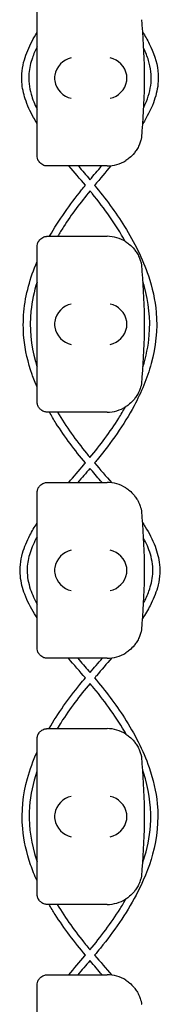
# Model space of a CAD drawing. Units: millimetres. Extents: x -0.04 to 8.12, y -8.5 to 0.08.
# Drawn here: x 0.03 to 0.07, y -7.73 to -7.45 of the extents above; entities that cross this region are included whole.
import ezdxf

# ---------------------------------------------------------------- set-up
doc = ezdxf.new("R2010")
doc.units = ezdxf.units.MM
doc.layers.add('SPIELGERÄTE', color=7, linetype='Continuous')

# ---------------------------------------------------------------- blocks, each defined once
blk = doc.blocks.new('2.808')
at = {"layer": 'SPIELGERÄTE'}
for p, q in [((-0.03192085215251836, 0.4951128504199005), (-0.03192085215251836, 0.5348871495801433)), ((-0.03192085215251836, 0.4930000000000234), (-0.03192085215251836, 0.4951128504199005)), ((-0.02697311931739249, 0.4900000000000233), (-0.02892085215251541, 0.4900000000000233)), ((-0.01192085215251665, 0.4900000000000233), (-0.02697311931739249, 0.4900000000000233)), ((-0.02892085215251541, 0.4700000000000273), (-0.02697311931739249, 0.4700000000000273)), ((-0.02697311931739535, 0.4700000000000273), (-0.01192085215251665, 0.4700000000000273)), ((-0.03192085215251836, 0.4648871495801501), (-0.03192085215251836, 0.4670000000000272)), ((-0.03192085215251836, 0.4251128504198931), (-0.03192085215251836, 0.4648871495801501)), ((-0.03192085215251836, 0.423000000000016), (-0.03192085215251836, 0.4251128504198931)), ((-0.02697311931739249, 0.4200000000000159), (-0.02892085215251541, 0.4200000000000159)), ((-0.01192085215251665, 0.4200000000000159), (-0.02697311931739249, 0.4200000000000159)), ((-0.02892085215251541, 0.4000000000000199), (-0.02697311931739249, 0.4000000000000199)), ((-0.02697311931739535, 0.4000000000000199), (-0.01192085215251665, 0.4000000000000199)), ((-0.03192085215251836, 0.3948871495801427), (-0.03192085215251836, 0.3970000000000198)), ((-0.03192085215251836, 0.3551128504198999), (-0.03192085215251836, 0.3948871495801427)), ((-0.03192085215251836, 0.3530000000000229), (-0.03192085215251836, 0.3551128504198999)), ((-0.02697311931739249, 0.3500000000000227), (-0.02892085215251541, 0.3500000000000227)), ((-0.01192085215251665, 0.3500000000000227), (-0.02697311931739249, 0.3500000000000227)), ((-0.02892085215251541, 0.3300000000000267), (-0.02697311931739249, 0.3300000000000267)), ((-0.02697311931739535, 0.3300000000000267), (-0.01192085215251665, 0.3300000000000267)), ((-0.03192085215251836, 0.3248871495801495), (-0.03192085215251836, 0.3270000000000266)), ((-0.03192085215251836, 0.2851128504198925), (-0.03192085215251836, 0.3248871495801495)), ((-0.03192085215251836, 0.2830000000000155), (-0.03192085215251836, 0.2851128504198925)), ((-0.02697311931739249, 0.2800000000000153), (-0.02892085215251541, 0.2800000000000153)), ((-0.01192085215251665, 0.2800000000000153), (-0.02697311931739249, 0.2800000000000153)), ((-0.02892085215251541, 0.2600000000000193), (-0.02697311931739249, 0.2600000000000193)), ((-0.02697311931739535, 0.2600000000000193), (-0.01192085215251665, 0.2600000000000193)), ((-0.03192085215251836, 0.2548871495801421), (-0.03192085215251836, 0.2570000000000192)), ((-0.03192085215251836, 0.2151128504198994), (-0.03192085215251836, 0.2548871495801421))]:
    blk.add_line(p, q, dxfattribs=at)
for centre, radius, start, end in [((-0.01192085215251665, 0.5300000000000153), 0.009999999999999998, 8.142219984546603e-12, 9.221070509162622), ((-0.1704320804519625, 0.515000000000029), 0.1691775223337549, 354.9132323329982, 5.086767667001742), ((-0.01192085215251665, 0.5000000000000142), 0.01000000000000002, 350.7789294908374, 0), ((-0.01192085215251665, 0.5000000000000142), 0.01000000000000002, 270, 302.4103783361954), ((-0.01192085215251665, 0.4600000000000222), 0.009999999999999997, 57.58962166380456, 90), ((-0.01192085215251665, 0.4600000000000222), 0.009999999999999998, 8.142219984546603e-12, 9.221070509162622), ((-0.1704320804519625, 0.4450000000000216), 0.1691775223337549, 354.9132323329982, 5.086767667001742), ((-0.01192085215251665, 0.430000000000021), 0.01000000000000002, 350.7789294908374, 0), ((-0.01192085215251665, 0.430000000000021), 0.01000000000000002, 270, 302.4103783361954), ((-0.01192085215251665, 0.390000000000029), 0.009999999999999997, 57.58962166380456, 90), ((-0.01192085215251665, 0.390000000000029), 0.009999999999999998, 8.142219984546603e-12, 9.221070509162622), ((-0.1704320804519625, 0.3750000000000142), 0.1691775223337549, 354.9132323329982, 5.086767667001742), ((-0.01192085215251665, 0.3600000000000279), 0.01000000000000002, 350.7789294908374, 0), ((-0.01192085215251665, 0.3600000000000279), 0.01000000000000002, 270, 302.4103783361954), ((-0.01192085215251665, 0.3200000000000216), 0.009999999999999997, 57.58962166380456, 90), ((-0.01192085215251665, 0.3200000000000216), 0.009999999999999998, 8.142219984546603e-12, 9.221070509162622), ((-0.1704320804519625, 0.305000000000021), 0.1691775223337549, 354.9132323329982, 5.086767667001742), ((-0.01192085215251665, 0.2900000000000205), 0.01000000000000002, 350.7789294908374, 0), ((-0.01192085215251665, 0.2900000000000205), 0.01000000000000002, 270, 302.4103783361954), ((-0.01192085215251665, 0.2500000000000142), 0.009999999999999997, 57.58962166380456, 90)]:
    blk.add_arc(centre, radius, start, end, dxfattribs=at)
for centre, major_axis, ratio, start_param, end_param in [((-0.02213719497265743, 0.51580450184413), (-0.003268655125371608, -0.004190223677295638), 0.8345963425120371, 3.893232294938098, 5.28949569653351), ((-0.01103675698489041, 0.51580450184413), (-0.003264873375121062, 0.004192406670255148), 0.8345351508035754, 4.136082971839199, 5.532346373434659), ((-0.02191596005698671, 0.5149228669405943), (-0.001236901085587809, 0.004929127782430506), 0.9838741251960413, 1.154213432297717, 1.313553526042458), ((-0.01125951790083093, 0.5149228669405943), (0.001244938783360623, 0.004927172612614603), 0.9838612197335987, 4.971233196343885, 5.130573290088645), ((-0.02191596005698671, 0.5150771330594495), (-0.001236901085587811, -0.004929127782430506), 0.9838741251960412, 4.969631781137072, 5.12897187488187), ((-0.02213719497265743, 0.5141954981559138), (0.003268655125371598, -0.004190223677295669), 0.8345963425120289, 4.135282264235879, 5.531545665831281), ((-0.01103675698489041, 0.5141954981559138), (0.003264873375121064, 0.004192406670255134), 0.83453515080358, 3.89243158733472, 5.288694988930184), ((-0.01125951790083093, 0.5150771330594495), (0.001244938783360643, -0.004927172612614597), 0.9838612197335989, 1.152612017090937, 1.311952110835809), ((-0.02213719497265743, 0.4458045018441368), (-0.003268655125371608, -0.004190223677295638), 0.8345963425120371, 3.893232294938098, 5.28949569653351), ((-0.01103675698489041, 0.4458045018441368), (-0.003264873375121062, 0.004192406670255148), 0.8345351508035754, 4.136082971839199, 5.532346373434659), ((-0.02191596005698671, 0.4449228669405869), (-0.001236901085587809, 0.004929127782430506), 0.9838741251960413, 1.154213432297717, 1.313553526042458), ((-0.01125951790083093, 0.4449228669405869), (0.001244938783360623, 0.004927172612614603), 0.9838612197335987, 4.971233196343885, 5.130573290088645), ((-0.02191596005698671, 0.4450771330594563), (-0.001236901085587811, -0.004929127782430506), 0.9838741251960412, 4.969631781137072, 5.12897187488187), ((-0.02213719497265743, 0.4441954981559064), (0.003268655125371598, -0.004190223677295669), 0.8345963425120289, 4.135282264235879, 5.531545665831281), ((-0.01103675698489041, 0.4441954981559064), (0.003264873375121064, 0.004192406670255134), 0.83453515080358, 3.89243158733472, 5.288694988930184), ((-0.01125951790083093, 0.4450771330594563), (0.001244938783360643, -0.004927172612614597), 0.9838612197335989, 1.152612017090937, 1.311952110835809), ((-0.02213719497265743, 0.3758045018441294), (-0.003268655125371608, -0.004190223677295638), 0.8345963425120371, 3.893232294938098, 5.28949569653351), ((-0.01103675698489041, 0.3758045018441294), (-0.003264873375121062, 0.004192406670255148), 0.8345351508035754, 4.136082971839199, 5.532346373434659), ((-0.02191596005698671, 0.3749228669405937), (-0.001236901085587809, 0.004929127782430506), 0.9838741251960413, 1.154213432297717, 1.313553526042458), ((-0.01125951790083093, 0.3749228669405937), (0.001244938783360623, 0.004927172612614603), 0.9838612197335987, 4.971233196343885, 5.130573290088645), ((-0.02191596005698671, 0.3750771330594489), (-0.001236901085587811, -0.004929127782430506), 0.9838741251960412, 4.969631781137072, 5.12897187488187), ((-0.02213719497265743, 0.3741954981559132), (0.003268655125371598, -0.004190223677295669), 0.8345963425120289, 4.135282264235879, 5.531545665831281), ((-0.01103675698489041, 0.3741954981559132), (0.003264873375121064, 0.004192406670255134), 0.83453515080358, 3.89243158733472, 5.288694988930184), ((-0.01125951790083093, 0.3750771330594489), (0.001244938783360643, -0.004927172612614597), 0.9838612197335989, 1.152612017090937, 1.311952110835809), ((-0.02213719497265743, 0.3058045018441362), (-0.003268655125371608, -0.004190223677295638), 0.8345963425120371, 3.893232294938098, 5.28949569653351), ((-0.01103675698489041, 0.3058045018441362), (-0.003264873375121062, 0.004192406670255148), 0.8345351508035754, 4.136082971839199, 5.532346373434659), ((-0.02191596005698671, 0.3049228669405863), (-0.001236901085587809, 0.004929127782430506), 0.9838741251960413, 1.154213432297717, 1.313553526042458), ((-0.01125951790083093, 0.3049228669405863), (0.001244938783360623, 0.004927172612614603), 0.9838612197335987, 4.971233196343885, 5.130573290088645), ((-0.02191596005698671, 0.3050771330594557), (-0.001236901085587811, -0.004929127782430506), 0.9838741251960412, 4.969631781137072, 5.12897187488187), ((-0.02213719497265743, 0.3041954981559059), (0.003268655125371598, -0.004190223677295669), 0.8345963425120289, 4.135282264235879, 5.531545665831281), ((-0.01103675698489041, 0.3041954981559059), (0.003264873375121064, 0.004192406670255134), 0.83453515080358, 3.89243158733472, 5.288694988930184), ((-0.01125951790083093, 0.3050771330594557), (0.001244938783360643, -0.004927172612614597), 0.9838612197335989, 1.152612017090937, 1.311952110835809)]:
    blk.add_ellipse(centre, major_axis=major_axis, ratio=ratio, start_param=start_param, end_param=end_param, dxfattribs=at)
for points, knots in [([(-0.03192085215251836, 0.5020986331728778), (-0.0322643763052696, 0.5026633548642394), (-0.03259779378144856, 0.5032346625989987), (-0.03385583385287987, 0.5054940544347204), (-0.03467872091429172, 0.507252613889392), (-0.03578634576954869, 0.510620879859502), (-0.03613651181994441, 0.5122300560514645), (-0.03640197955468238, 0.5159674887259342), (-0.03611687374777262, 0.5181397213008978), (-0.03499841477620577, 0.5220195295104588), (-0.03423055752421078, 0.5237937548958769), (-0.03289530222190251, 0.5263282533332898), (-0.03242032251872332, 0.5271538710466501), (-0.03192085215251836, 0.5279651889307075)], [58.94968254839713, 58.94968254839713, 58.94968254839713, 58.94968254839713, 59.148362642805, 59.148362642805, 59.72548952566717, 59.72548952566717, 60.21207518004396, 60.21207518004396, 60.84954417304979, 60.84954417304979, 61.42341641985544, 61.42341641985544, 61.70895851703365, 61.70895851703365, 61.70895851703365, 61.70895851703365]), ([(-0.001762073813867462, 0.5280943851972211), (-0.001087520619654461, 0.5270073684392003), (-0.0004565501456141874, 0.52589454810375), (0.001316143165149705, 0.5223314531658474), (0.002254898156971316, 0.519709341024523), (0.002717870462981872, 0.5157850219015785), (0.002727829717719038, 0.5145207906903977), (0.002410415184544948, 0.511475868313866), (0.001937941299289037, 0.5096940780599937), (0.000502393392901021, 0.5059225639091238), (-0.0005505331755102788, 0.5039411050990168), (-0.001731937460553459, 0.5020319500135599), (-0.001743563804939188, 0.5020131885036108), (-0.001755201989368516, 0.5019944344566483)], [47.06134114186295, 47.06134114186295, 47.06134114186295, 47.06134114186295, 47.44449168339452, 47.44449168339452, 48.25525396947933, 48.25525396947933, 48.62995199658209, 48.62995199658209, 49.17368055002196, 49.17368055002196, 49.84059666383585, 49.84059666383585, 49.84721824774596, 49.84721824774596, 49.84721824774596, 49.84721824774596]), ([(-0.03192085215251836, 0.5238685867672501), (-0.03242222507711573, 0.5228619322103754), (-0.03287138758846025, 0.5218279777641754), (-0.03374497771478957, 0.5193311654425941), (-0.03410611142430468, 0.5178275773138097), (-0.03440800693089727, 0.5143466380509949), (-0.03415158186468262, 0.5123239952670673), (-0.03318278640491315, 0.5089735770780379), (-0.0325980682001699, 0.5075615505042208), (-0.03192085215251836, 0.5062031368528324)], [47.50553583551911, 47.50553583551911, 47.50553583551911, 47.50553583551911, 47.84241898994627, 47.84241898994627, 48.29910425287243, 48.29910425287243, 48.89062083804158, 48.89062083804158, 49.34540631326605, 49.34540631326605, 49.34540631326605, 49.34540631326605]), ([(-0.001460422703991063, 0.5066565630049098), (-0.001308533268951348, 0.506974522299231), (-0.001162162739319683, 0.5072949871530597), (-0.0001929583286369024, 0.5095269299049363), (0.0004293784411601165, 0.5115684197864709), (0.0008243921375367391, 0.5157643899447493), (0.0005219507823113617, 0.5179601825142299), (-0.0004693407664916466, 0.5211707886887496), (-0.0009336323057596019, 0.5223131391780669), (-0.001464330399377892, 0.5234222031058522)], [59.56180277391386, 59.56180277391386, 59.56180277391386, 59.56180277391386, 59.66746387566072, 59.66746387566072, 60.29179134051183, 60.29179134051183, 60.9318206785632, 60.9318206785632, 61.29983825650298, 61.29983825650298, 61.29983825650298, 61.29983825650298]), ([(-0.002050078131958344, 0.4983975580400539), (-0.002057482330673113, 0.4983519494163744), (-0.002066227480355565, 0.4982998471477913), (-0.002093278117709471, 0.4981488631153752), (-0.002112289930084901, 0.4980450463915673), (-0.002170229769052415, 0.4977784136672483), (-0.002199157855940825, 0.4976527520474576), (-0.002271096860576444, 0.4973726182337543), (-0.0023144903564912, 0.4972180425101413), (-0.002421837677300684, 0.496866713195331), (-0.002492487655621281, 0.4966611408929253), (-0.002637266560262211, 0.4962774906943253), (-0.002711270822317147, 0.4960997827785718), (-0.002991880142835149, 0.49546692494296), (-0.00321038149568835, 0.4950691378623588), (-0.003666839552863621, 0.4943381142486203), (-0.00390335490084226, 0.4940113979004508), (-0.00461753821492436, 0.4931271814087381), (-0.00509569784021266, 0.4926713141049959), (-0.005865560303527667, 0.4920283509196253), (-0.006222225282783711, 0.4917728053801653), (-0.006561054907646732, 0.4915576914594766)], [0.4788784869343345, 0.4788784869343345, 0.4788784869343345, 0.4788784869343345, 0.5341246623872836, 0.5341246623872836, 0.610428185585467, 0.610428185585467, 0.6548594007697346, 0.6548594007697346, 0.6992906159540021, 0.6992906159540021, 0.7662434556568698, 0.7662434556568698, 0.8331962953597374, 0.8331962953597374, 1.042830153096951, 1.042830153096951, 1.252464010834164, 1.252464010834164, 1.671731726308591, 1.671731726308591, 2.030222290589474, 2.030222290589474, 2.030222290589474, 2.030222290589474]), ([(-0.02892085215251824, 0.4900000000000233), (-0.02897669087230384, 0.4900000000000233), (-0.0290324164943172, 0.4900015889502498), (-0.02915959816280916, 0.4900086148526981), (-0.02924984691597671, 0.4900170774505881), (-0.02942519437743271, 0.4900410373219302), (-0.02954671025167102, 0.4900640387532036), (-0.03000434521305806, 0.4901788763483097), (-0.030460559045477, 0.4903704448468602), (-0.03096922417175563, 0.4908040472680142), (-0.03108157001784093, 0.4909121995525396), (-0.03129893116346807, 0.4911636033428834), (-0.03140389423769534, 0.4913071509387663), (-0.03153463546987326, 0.4915254891606651), (-0.03157303703620187, 0.4915956909868129), (-0.03164301968540997, 0.4917366628228308), (-0.03167460270900618, 0.4918074276944395), (-0.03175702280718723, 0.492011253469812), (-0.03179571108663595, 0.4921361729045515), (-0.0318901068419791, 0.49249545145382), (-0.03190587007418913, 0.4926644954746138), (-0.03191925916104879, 0.492881816905637), (-0.03192085215251836, 0.4929428001536422), (-0.03192085215251836, 0.4930000000000234)], [2.02033749679064, 2.02033749679064, 2.02033749679064, 2.02033749679064, 2.056444675265805, 2.056444675265805, 2.105515755013248, 2.105515755013248, 2.167962666521695, 2.167962666521695, 2.379473684851436, 2.379473684851436, 2.43265859873206, 2.43265859873206, 2.485843512612684, 2.485843512612684, 2.509241328410752, 2.509241328410752, 2.53263914420882, 2.53263914420882, 2.579434775804956, 2.579434775804956, 2.698298326230059, 2.698298326230059, 2.750501610695131, 2.750501610695131, 2.750501610695131, 2.750501610695131]), ([(-0.02011327638574301, 0.4900000000000233), (-0.01901271944224163, 0.4887030027869912), (-0.01790965376534642, 0.4874081480107293), (-0.01681350722905676, 0.4860962558797155), (-0.01680744837014174, 0.4860890036126051), (-0.01680138990537898, 0.4860817509220112)], [51.35394635248586, 51.35394635248586, 51.35394635248586, 51.35394635248586, 51.86397957783502, 51.86397957783502, 51.86681459805926, 51.86681459805926, 51.86681459805926, 51.86681459805926]), ([(-0.02833220960650634, 0.4700000000000273), (-0.02568105640598332, 0.4746434839520077), (-0.02254174813269855, 0.4790218658546195), (-0.01882659184988711, 0.4836281380385543), (-0.01846407947409148, 0.4840728354139259), (-0.01809975604383851, 0.4845160434561961)], [55.01138457554515, 55.01138457554515, 55.01138457554515, 55.01138457554515, 56.61459219278304, 56.61459219278304, 56.78671881659411, 56.78671881659411, 56.78671881659411, 56.78671881659411]), ([(-0.01550465983311825, 0.484514543431473), (-0.01243091691956125, 0.4807614992940472), (-0.009493595331133517, 0.4768822457048714), (-0.004180204864150022, 0.4683713844025021), (-0.001801217511371078, 0.4636814059215482), (0.0009788910703434767, 0.4554028312875431), (0.001772017709564019, 0.4518955048844617), (0.002515873328121643, 0.4435102367892654), (0.001965453610364418, 0.4385134770893018), (-0.0004724789234131777, 0.4296449188341995), (-0.002185079898416112, 0.4256131696293295), (-0.007149055217305994, 0.4163443241070581), (-0.01078830728976357, 0.4112629931935459), (-0.01497525724397235, 0.4061668443355728), (-0.01523537035614311, 0.4058535118581972), (-0.01549697948751998, 0.4055411090640888)], [52.07012856922621, 52.07012856922621, 52.07012856922621, 52.07012856922621, 53.52417731511878, 53.52417731511878, 55.08011512279171, 55.08011512279171, 56.144051768738, 56.144051768738, 57.60557424914135, 57.60557424914135, 58.90331537533714, 58.90331537533714, 60.75989340633154, 60.75989340633154, 60.88198045037029, 60.88198045037029, 60.88198045037029, 60.88198045037029]), ([(-0.01678333230812826, 0.4829229173776781), (-0.01947431394789589, 0.4796265922139753), (-0.02206528112838554, 0.4762576297957253), (-0.0249317637333462, 0.4718006161562158), (-0.02548485015596497, 0.4709060396646407), (-0.02602021106615665, 0.4700000000000273)], [52.27444860604585, 52.27444860604585, 52.27444860604585, 52.27444860604585, 53.54935979014981, 53.54935979014981, 53.86421348792361, 53.86421348792361, 53.86421348792361, 53.86421348792361]), ([(-0.006755281125015236, 0.4685625274282899), (-0.00945009415009962, 0.4733586132122412), (-0.01268523317738471, 0.4778634079487745), (-0.01636283493944006, 0.4824078654739594), (-0.01658200226399913, 0.4826764717865188), (-0.01680221014678977, 0.4829444468224011)], [54.75767854457162, 54.75767854457162, 54.75767854457162, 54.75767854457162, 56.40756149872384, 56.40756149872384, 56.5115076133974, 56.5115076133974, 56.5115076133974, 56.5115076133974]), ([(-0.03192085215251836, 0.4670000000000272), (-0.03192085215251836, 0.4670571998463942), (-0.03191925916104879, 0.4671181830944136), (-0.03190587007418913, 0.4673355045254226), (-0.0318901068419791, 0.4675045485462164), (-0.03179571108663595, 0.4678638270954849), (-0.03175702280718723, 0.4679887465302386), (-0.03167460270900618, 0.4681925723055969), (-0.03164301968540997, 0.4682633371772056), (-0.03157303703620187, 0.4684043090132377), (-0.03153463546987326, 0.4684745108393713), (-0.03140389423769534, 0.4686928490612843), (-0.03129893116346807, 0.4688363966571529), (-0.03108157001784093, 0.469087800447511), (-0.03096922417175563, 0.4691959527320222), (-0.030460559045477, 0.4696295551531762), (-0.03000434521305806, 0.4698211236517267), (-0.02954671025167102, 0.469935961246847), (-0.02942519437743271, 0.4699589626781062), (-0.02924984691597671, 0.4699829225494483), (-0.02915959816280916, 0.4699913851473383), (-0.0290324164943172, 0.4699984110498008), (-0.02897669087230384, 0.4700000000000273), (-0.02892085215251824, 0.4700000000000273)], [2.148111126141345, 2.148111126141345, 2.148111126141345, 2.148111126141345, 2.200314410606405, 2.200314410606405, 2.319177961031506, 2.319177961031506, 2.365973592627642, 2.365973592627642, 2.38937140842571, 2.38937140842571, 2.412769224223778, 2.412769224223778, 2.465954138104402, 2.465954138104402, 2.519139051985026, 2.519139051985026, 2.730650070314742, 2.730650070314742, 2.793096981823252, 2.793096981823252, 2.842168061570727, 2.842168061570727, 2.878275240045814, 2.878275240045814, 2.878275240045814, 2.878275240045814]), ([(-0.006561054907646732, 0.468442308540574), (-0.006222225282783711, 0.4682271946198853), (-0.005865560303527667, 0.4679716490804111), (-0.00509569784021266, 0.4673286858950547), (-0.00461753821492436, 0.4668728185913125), (-0.00390335490084226, 0.4659886020995856), (-0.003666839552863621, 0.4656618857514161), (-0.00321038149568835, 0.4649308621376917), (-0.002991880142835149, 0.4645330750570906), (-0.002711270822317147, 0.4639002172214788), (-0.002637266560262211, 0.4637225093057253), (-0.002492487655621281, 0.463338859107111), (-0.002421837677300684, 0.4631332868047195), (-0.0023144903564912, 0.462781957489895), (-0.002271096860576444, 0.462627381766282), (-0.002199157855940825, 0.462347247952593), (-0.002170229769052415, 0.4622215863327881), (-0.002112289930084901, 0.4619549536084691), (-0.002093278117709471, 0.4618511368846612), (-0.002066227480355565, 0.4617001528522593), (-0.002057482330673113, 0.461648050583662), (-0.002050078131958344, 0.4616024419599967)], [11.03280997753113, 11.03280997753113, 11.03280997753113, 11.03280997753113, 11.39130054181203, 11.39130054181203, 11.81056825728649, 11.81056825728649, 12.02020211502371, 12.02020211502371, 12.22983597276094, 12.22983597276094, 12.2967888124638, 12.2967888124638, 12.36374165216665, 12.36374165216665, 12.40817286735092, 12.40817286735092, 12.45260408253518, 12.45260408253518, 12.52890760573337, 12.52890760573337, 12.58415378118633, 12.58415378118633, 12.58415378118633, 12.58415378118633]), ([(-0.03192085215251836, 0.4270948593134563), (-0.03243062576246131, 0.4282957628987987), (-0.03290046278118268, 0.4295122324052159), (-0.03447796578219879, 0.4340888165870354), (-0.03530003839801452, 0.4375804033540049), (-0.0361345237302487, 0.4459923870889781), (-0.03562625856350791, 0.4510416524065874), (-0.03371273118194722, 0.4581736345158589), (-0.03288717068919311, 0.4605143882386784), (-0.03192085215251553, 0.4627958705411856)], [50.53985509249741, 50.53985509249741, 50.53985509249741, 50.53985509249741, 50.93047573125199, 50.93047573125199, 51.99210419793124, 51.99210419793124, 53.46645783912185, 53.46645783912185, 54.20737123064274, 54.20737123064274, 54.20737123064274, 54.20737123064274]), ([(-0.03192085215251836, 0.4569990749227202), (-0.03275861141428321, 0.454288549899573), (-0.03336252734557377, 0.4514954762212255), (-0.03413194986976578, 0.4439422579041974), (-0.03362877496867611, 0.4390436616737361), (-0.03223389159595058, 0.4339237547856243), (-0.03208177814572935, 0.4334019547311954), (-0.03192085215251836, 0.4328826034440709)], [55.29205149291217, 55.29205149291217, 55.29205149291217, 55.29205149291217, 56.14074255778876, 56.14074255778876, 57.56974344242766, 57.56974344242766, 57.7326983219323, 57.7326983219323, 57.7326983219323, 57.7326983219323]), ([(-0.001691077540976943, 0.4328547128654208), (-0.0007812475776518141, 0.4357875530546522), (-0.0001466485923401623, 0.438825143170547), (0.0004945874519989985, 0.4464845178780195), (-5.422010513597697e-05, 0.4512181766496894), (-0.001414373442261765, 0.4561126505088566), (-0.001544180841656834, 0.4565543382518769), (-0.001680276262408145, 0.4569942755412058)], [51.05059930273504, 51.05059930273504, 51.05059930273504, 51.05059930273504, 51.97050904712799, 51.97050904712799, 53.35645021111469, 53.35645021111469, 53.49449403106627, 53.49449403106627, 53.49449403106627, 53.49449403106627]), ([(-0.002050078131958344, 0.4283975580400465), (-0.002057482330673113, 0.4283519494163812), (-0.002066227480355565, 0.4282998471477839), (-0.002093278117709471, 0.428148863115382), (-0.002112289930084901, 0.4280450463915741), (-0.002170229769052415, 0.4277784136672551), (-0.002199157855940825, 0.4276527520474502), (-0.002271096860576444, 0.4273726182337612), (-0.0023144903564912, 0.4272180425101482), (-0.002421837677300684, 0.4268667131953237), (-0.002492487655621281, 0.4266611408929322), (-0.002637266560262211, 0.4262774906943179), (-0.002711270822317147, 0.4260997827785644), (-0.002991880142835149, 0.4254669249429526), (-0.00321038149568835, 0.4250691378623515), (-0.003666839552863621, 0.4243381142486271), (-0.00390335490084226, 0.4240113979004576), (-0.00461753821492436, 0.4231271814087307), (-0.00509569784021266, 0.4226713141049885), (-0.005865560303527667, 0.4220283509196321), (-0.006222225282783711, 0.4217728053801579), (-0.006561054907646732, 0.4215576914594692)], [0.4788784869343345, 0.4788784869343345, 0.4788784869343345, 0.4788784869343345, 0.5341246623872836, 0.5341246623872836, 0.610428185585467, 0.610428185585467, 0.6548594007697346, 0.6548594007697346, 0.6992906159540021, 0.6992906159540021, 0.7662434556568698, 0.7662434556568698, 0.8331962953597374, 0.8331962953597374, 1.042830153096951, 1.042830153096951, 1.252464010834164, 1.252464010834164, 1.671731726308591, 1.671731726308591, 2.030222290589474, 2.030222290589474, 2.030222290589474, 2.030222290589474]), ([(-0.02892085215251824, 0.4200000000000159), (-0.02897669087230384, 0.4200000000000159), (-0.0290324164943172, 0.4200015889502424), (-0.02915959816280916, 0.4200086148527049), (-0.02924984691597671, 0.4200170774505949), (-0.02942519437743271, 0.420041037321937), (-0.02954671025167102, 0.4200640387531962), (-0.03000434521305806, 0.4201788763483165), (-0.030460559045477, 0.420370444846867), (-0.03096922417175563, 0.420804047268021), (-0.03108157001784093, 0.4209121995525322), (-0.03129893116346807, 0.4211636033428903), (-0.03140389423769534, 0.4213071509387589), (-0.03153463546987326, 0.4215254891606719), (-0.03157303703620187, 0.4215956909868055), (-0.03164301968540997, 0.4217366628228376), (-0.03167460270900618, 0.4218074276944463), (-0.03175702280718723, 0.4220112534698046), (-0.03179571108663595, 0.4221361729045583), (-0.0318901068419791, 0.4224954514538268), (-0.03190587007418913, 0.4226644954746206), (-0.03191925916104879, 0.4228818169056296), (-0.03192085215251836, 0.422942800153649), (-0.03192085215251836, 0.423000000000016)], [2.02033749679064, 2.02033749679064, 2.02033749679064, 2.02033749679064, 2.056444675265805, 2.056444675265805, 2.105515755013248, 2.105515755013248, 2.167962666521695, 2.167962666521695, 2.379473684851436, 2.379473684851436, 2.43265859873206, 2.43265859873206, 2.485843512612684, 2.485843512612684, 2.509241328410752, 2.509241328410752, 2.53263914420882, 2.53263914420882, 2.579434775804956, 2.579434775804956, 2.698298326230059, 2.698298326230059, 2.750501610695131, 2.750501610695131, 2.750501610695131, 2.750501610695131]), ([(-0.0181054894096917, 0.4055419333614196), (-0.02111200039727805, 0.4091656540804536), (-0.02398390950074258, 0.4129133338676354), (-0.02714924859429288, 0.4179084690715911), (-0.02777666675008277, 0.4189466023125306), (-0.02837937209382062, 0.4200000000000159)], [47.97482162845251, 47.97482162845251, 47.97482162845251, 47.97482162845251, 49.38591674745921, 49.38591674745921, 49.74890371659313, 49.74890371659313, 49.74890371659313, 49.74890371659313]), ([(-0.02606460222764326, 0.4200000000000159), (-0.02362832449141763, 0.4158890630930614), (-0.02080030471296368, 0.4119975175609625), (-0.01746008432297401, 0.4078947569383899), (-0.01713138964841504, 0.4074961473526315), (-0.01680051949976473, 0.4070990361736335)], [59.14848481378168, 59.14848481378168, 59.14848481378168, 59.14848481378168, 60.58072820233332, 60.58072820233332, 60.73564407742916, 60.73564407742916, 60.73564407742916, 60.73564407742916]), ([(-0.01680374957593359, 0.4071003657443981), (-0.01386243526034434, 0.4106603753565707), (-0.01105784421470161, 0.4143446420758465), (-0.007940357767353134, 0.4193104561408632), (-0.007297599363545251, 0.4203876780538707), (-0.006682639387986453, 0.4214817180703392)], [48.05029631130453, 48.05029631130453, 48.05029631130453, 48.05029631130453, 49.43402871356913, 49.43402871356913, 49.80927976688237, 49.80927976688237, 49.80927976688237, 49.80927976688237]), ([(-0.02286781176096325, 0.4000000000000199), (-0.02143649394282079, 0.40166365730731), (-0.01999424597869393, 0.4033184051346979), (-0.01841738250144828, 0.4051735975454562), (-0.01826138150574649, 0.405357722832548), (-0.01810566818542725, 0.4055421488385491)], [47.11697220838128, 47.11697220838128, 47.11697220838128, 47.11697220838128, 47.77502916731001, 47.77502916731001, 47.8474113623213, 47.8474113623213, 47.8474113623213, 47.8474113623213]), ([(-0.01337601491802901, 0.4000000000000199), (-0.01442291632341722, 0.4012114971813503), (-0.01547115914034122, 0.4024217621665116), (-0.01660816566851508, 0.4037588477469143), (-0.01670835669893619, 0.4038769066406473), (-0.01680843591467465, 0.4039950841182502)], [47.24654235741384, 47.24654235741384, 47.24654235741384, 47.24654235741384, 47.72664332800955, 47.72664332800955, 47.77308993598575, 47.77308993598575, 47.77308993598575, 47.77308993598575]), ([(-0.03192085215251836, 0.3970000000000198), (-0.03192085215251836, 0.397057199846401), (-0.03191925916104879, 0.3971181830944062), (-0.03190587007418913, 0.3973355045254294), (-0.0318901068419791, 0.3975045485462232), (-0.03179571108663595, 0.3978638270954917), (-0.03175702280718723, 0.3979887465302312), (-0.03167460270900618, 0.3981925723056037), (-0.03164301968540997, 0.3982633371772124), (-0.03157303703620187, 0.3984043090132303), (-0.03153463546987326, 0.3984745108393781), (-0.03140389423769534, 0.3986928490612769), (-0.03129893116346807, 0.3988363966571598), (-0.03108157001784093, 0.3990878004475036), (-0.03096922417175563, 0.399195952732029), (-0.030460559045477, 0.399629555153183), (-0.03000434521305806, 0.3998211236517335), (-0.02954671025167102, 0.3999359612468396), (-0.02942519437743271, 0.399958962678113), (-0.02924984691597671, 0.3999829225494551), (-0.02915959816280916, 0.3999913851473451), (-0.0290324164943172, 0.3999984110497934), (-0.02897669087230384, 0.4000000000000199), (-0.02892085215251824, 0.4000000000000199)], [2.148111126141345, 2.148111126141345, 2.148111126141345, 2.148111126141345, 2.200314410606405, 2.200314410606405, 2.319177961031506, 2.319177961031506, 2.365973592627642, 2.365973592627642, 2.38937140842571, 2.38937140842571, 2.412769224223778, 2.412769224223778, 2.465954138104402, 2.465954138104402, 2.519139051985026, 2.519139051985026, 2.730650070314742, 2.730650070314742, 2.793096981823252, 2.793096981823252, 2.842168061570727, 2.842168061570727, 2.878275240045814, 2.878275240045814, 2.878275240045814, 2.878275240045814]), ([(-0.006561054907646732, 0.3984423085405666), (-0.006222225282783711, 0.3982271946198779), (-0.005865560303527667, 0.3979716490804179), (-0.00509569784021266, 0.3973286858950473), (-0.00461753821492436, 0.3968728185913051), (-0.00390335490084226, 0.3959886020995924), (-0.003666839552863621, 0.3956618857514229), (-0.00321038149568835, 0.3949308621376844), (-0.002991880142835149, 0.3945330750570832), (-0.002711270822317147, 0.3939002172214714), (-0.002637266560262211, 0.3937225093057179), (-0.002492487655621281, 0.3933388591071036), (-0.002421837677300684, 0.3931332868047122), (-0.0023144903564912, 0.3927819574899019), (-0.002271096860576444, 0.3926273817662889), (-0.002199157855940825, 0.3923472479525856), (-0.002170229769052415, 0.3922215863327949), (-0.002112289930084901, 0.3919549536084759), (-0.002093278117709471, 0.391851136884668), (-0.002066227480355565, 0.3917001528522519), (-0.002057482330673113, 0.3916480505836688), (-0.002050078131958344, 0.3916024419599893)], [11.03280997753113, 11.03280997753113, 11.03280997753113, 11.03280997753113, 11.39130054181203, 11.39130054181203, 11.81056825728649, 11.81056825728649, 12.02020211502371, 12.02020211502371, 12.22983597276094, 12.22983597276094, 12.2967888124638, 12.2967888124638, 12.36374165216665, 12.36374165216665, 12.40817286735092, 12.40817286735092, 12.45260408253518, 12.45260408253518, 12.52890760573337, 12.52890760573337, 12.58415378118633, 12.58415378118633, 12.58415378118633, 12.58415378118633]), ([(-0.03192085215251553, 0.3615081573220493), (-0.03216324723067032, 0.3618849012772642), (-0.03240147114299247, 0.3622645584353421), (-0.03371202395961462, 0.3644109233950985), (-0.0346781951041521, 0.366258436409808), (-0.0360356043525826, 0.3698520094433064), (-0.03649087073158624, 0.371599884190104), (-0.03687704752665014, 0.3755376796823384), (-0.03662195923419347, 0.377781479636738), (-0.0355234859070066, 0.3816509712880816), (-0.03479065889865182, 0.3833612106997037), (-0.03332221853127634, 0.3861654584407006), (-0.03264355819370905, 0.3873055499549451), (-0.03192085215251836, 0.3884182824416484)], [42.75552351465669, 42.75552351465669, 42.75552351465669, 42.75552351465669, 42.89007647399861, 42.89007647399861, 43.50997617076314, 43.50997617076314, 44.0424954218332, 44.0424954218332, 44.69698203722466, 44.69698203722466, 45.24921197352914, 45.24921197352914, 45.64661934982886, 45.64661934982886, 45.64661934982886, 45.64661934982886]), ([(-0.001802460135783682, 0.3886046027141674), (-0.001544289558327708, 0.3882072105326557), (-0.001290695869090544, 0.3878066079743121), (4.448816377476683e-05, 0.3856366575579244), (0.001021710915938459, 0.3837872533710538), (0.002406919926511361, 0.3801742857530144), (0.002875907184125032, 0.378407419195355), (0.003276289283735426, 0.3744414446055657), (0.003024753758373327, 0.3721878341605134), (0.001929606975940606, 0.3683085887285529), (0.001199249661752333, 0.3665972513841496), (-0.000306318602099509, 0.3637133733208628), (-0.001033183467882282, 0.3624992892159469), (-0.001808886549562766, 0.3613159749656347)], [63.11583193703692, 63.11583193703692, 63.11583193703692, 63.11583193703692, 63.25816592630206, 63.25816592630206, 63.88017878827976, 63.88017878827976, 64.41898913035953, 64.41898913035953, 65.07601883800851, 65.07601883800851, 65.62824933547867, 65.62824933547867, 66.05198705638993, 66.05198705638993, 66.05198705638993, 66.05198705638993]), ([(-0.03192085215251836, 0.3845218324578923), (-0.03271349391149556, 0.3830633496864806), (-0.03340743520033412, 0.3815417177779068), (-0.03435459717095454, 0.3785798083895457), (-0.03465221248278566, 0.3771336713898279), (-0.03481667496334921, 0.3738760147230806), (-0.03453544948111187, 0.3720338263161693), (-0.03353232880565712, 0.368699859996326), (-0.03285032004326921, 0.3671556895901631), (-0.03201808336542059, 0.3655889643935524), (-0.03196965915100805, 0.3654987512520051), (-0.03192085215251836, 0.3654087430098798)], [63.55015325663033, 63.55015325663033, 63.55015325663033, 63.55015325663033, 64.04749496135625, 64.04749496135625, 64.48305307553352, 64.48305307553352, 65.02603659968125, 65.02603659968125, 65.52753496911674, 65.52753496911674, 65.55825095092511, 65.55825095092511, 65.55825095092511, 65.55825095092511]), ([(-0.001508643247569802, 0.3657314280473827), (-0.0009265196322814917, 0.3668312539451648), (-0.0004059364157171785, 0.367963618572972), (0.0005828791695421387, 0.3706690584857881), (0.0009820567282929488, 0.3722920122712878), (0.001241454460475216, 0.3758336543227898), (0.0009652320371571904, 0.3777900981853719), (-6.007229985129092e-05, 0.3812029357277567), (-0.000731670502739229, 0.382729466242921), (-0.001504337954969515, 0.3841897702832142)], [43.33315299738855, 43.33315299738855, 43.33315299738855, 43.33315299738855, 43.7054821746372, 43.7054821746372, 44.19729680747546, 44.19729680747546, 44.77082080831054, 44.77082080831054, 45.26635425059042, 45.26635425059042, 45.26635425059042, 45.26635425059042]), ([(-0.002050078131958344, 0.3583975580400534), (-0.002057482330673113, 0.358351949416388), (-0.002066227480355565, 0.3582998471477907), (-0.002093278117709471, 0.3581488631153746), (-0.002112289930084901, 0.3580450463915668), (-0.002170229769052415, 0.3577784136672477), (-0.002199157855940825, 0.3576527520474571), (-0.002271096860576444, 0.3573726182337538), (-0.0023144903564912, 0.3572180425101408), (-0.002421837677300684, 0.3568667131953305), (-0.002492487655621281, 0.356661140892939), (-0.002637266560262211, 0.3562774906943247), (-0.002711270822317147, 0.3560997827785712), (-0.002991880142835149, 0.3554669249429594), (-0.00321038149568835, 0.3550691378623583), (-0.003666839552863621, 0.3543381142486197), (-0.00390335490084226, 0.3540113979004502), (-0.00461753821492436, 0.3531271814087376), (-0.00509569784021266, 0.3526713141049953), (-0.005865560303527667, 0.3520283509196247), (-0.006222225282783711, 0.3517728053801648), (-0.006561054907646732, 0.351557691459476)], [0.4788784869343345, 0.4788784869343345, 0.4788784869343345, 0.4788784869343345, 0.5341246623872836, 0.5341246623872836, 0.610428185585467, 0.610428185585467, 0.6548594007697346, 0.6548594007697346, 0.6992906159540021, 0.6992906159540021, 0.7662434556568698, 0.7662434556568698, 0.8331962953597374, 0.8331962953597374, 1.042830153096951, 1.042830153096951, 1.252464010834164, 1.252464010834164, 1.671731726308591, 1.671731726308591, 2.030222290589474, 2.030222290589474, 2.030222290589474, 2.030222290589474]), ([(-0.02892085215251824, 0.3500000000000227), (-0.02897669087230384, 0.3500000000000227), (-0.0290324164943172, 0.3500015889502492), (-0.02915959816280916, 0.3500086148526975), (-0.02924984691597671, 0.3500170774505875), (-0.02942519437743271, 0.3500410373219296), (-0.02954671025167102, 0.350064038753203), (-0.03000434521305806, 0.3501788763483091), (-0.030460559045477, 0.3503704448468596), (-0.03096922417175563, 0.3508040472680136), (-0.03108157001784093, 0.3509121995525248), (-0.03129893116346807, 0.3511636033428829), (-0.03140389423769534, 0.3513071509387657), (-0.03153463546987326, 0.3515254891606645), (-0.03157303703620187, 0.3515956909868123), (-0.03164301968540997, 0.3517366628228302), (-0.03167460270900618, 0.351807427694439), (-0.03175702280718723, 0.3520112534698114), (-0.03179571108663595, 0.3521361729045651), (-0.0318901068419791, 0.3524954514538194), (-0.03190587007418913, 0.3526644954746132), (-0.03191925916104879, 0.3528818169056365), (-0.03192085215251836, 0.3529428001536417), (-0.03192085215251836, 0.3530000000000229)], [2.02033749679064, 2.02033749679064, 2.02033749679064, 2.02033749679064, 2.056444675265805, 2.056444675265805, 2.105515755013248, 2.105515755013248, 2.167962666521695, 2.167962666521695, 2.379473684851436, 2.379473684851436, 2.43265859873206, 2.43265859873206, 2.485843512612684, 2.485843512612684, 2.509241328410752, 2.509241328410752, 2.53263914420882, 2.53263914420882, 2.579434775804956, 2.579434775804956, 2.698298326230059, 2.698298326230059, 2.750501610695131, 2.750501610695131, 2.750501610695131, 2.750501610695131]), ([(-0.02027939570941156, 0.3500000000000227), (-0.0192164360120472, 0.3487737012160039), (-0.0181513048188691, 0.3475493385535771), (-0.01699543054385799, 0.3461973749520126), (-0.01689367888283186, 0.3460781363735492), (-0.01679203366113882, 0.3459587839860916)], [67.49210406961122, 67.49210406961122, 67.49210406961122, 67.49210406961122, 67.97870082822176, 67.97870082822176, 68.0257205824386, 68.0257205824386, 68.0257205824386, 68.0257205824386]), ([(-0.01060528702857369, 0.3500869132756605), (-0.01205340737771791, 0.3484066030510462), (-0.01351464614241421, 0.3467370180933784), (-0.0151353571299353, 0.34484188111837), (-0.01531482277026724, 0.3446313292650416), (-0.01549393961772977, 0.3444204115804723)], [67.47870307507266, 67.47870307507266, 67.47870307507266, 67.47870307507266, 68.14381733613669, 68.14381733613669, 68.22679554483807, 68.22679554483807, 68.22679554483807, 68.22679554483807]), ([(-0.02849293950243918, 0.3300000000000267), (-0.02591865594549175, 0.3344095094048498), (-0.02290138566989412, 0.3385738632123747), (-0.01916068333428597, 0.3431632091249668), (-0.01863659305453211, 0.3437927725530443), (-0.01810750411079595, 0.3444189083517557)], [38.85320727146052, 38.85320727146052, 38.85320727146052, 38.85320727146052, 40.38389592767346, 40.38389592767346, 40.62942389344534, 40.62942389344534, 40.62942389344534, 40.62942389344534]), ([(-0.01549415941840379, 0.3444206746627145), (-0.01245408162314732, 0.3407819731895643), (-0.009542271135583744, 0.3370242916910797), (-0.004135511457695876, 0.328626257624606), (-0.001659702950558992, 0.3239100137080442), (0.001228170958927424, 0.3156049095850619), (0.002054161579286534, 0.3121081849528338), (0.002842272390412862, 0.3038244290519003), (0.002322331065542471, 0.2989164454607902), (-3.790088465790986e-05, 0.2902630586335846), (-0.00168607647056547, 0.2863544534664868), (-0.006485090066013291, 0.2772980629927559), (-0.0100090213076271, 0.2722970359616568), (-0.01437493187445965, 0.2669099332601093), (-0.01493379663675681, 0.266235746631537), (-0.01549823188416326, 0.2655653685898898)], [68.22684390051407, 68.22684390051407, 68.22684390051407, 68.22684390051407, 69.64790709067492, 69.64790709067492, 71.22324213433724, 71.22324213433724, 72.28576821646593, 72.28576821646593, 73.71959061620629, 73.71959061620629, 74.97661601216214, 74.97661601216214, 76.79438924232534, 76.79438924232534, 77.056852670216, 77.056852670216, 77.056852670216, 77.056852670216]), ([(-0.01679940137804009, 0.3428681753762675), (-0.01975508012608315, 0.339316907737981), (-0.02258263346498665, 0.3356488022339477), (-0.02544243211929995, 0.3311796531016), (-0.02580822188654963, 0.330592452907311), (-0.02616653852408887, 0.3300000000000267)], [68.4294526939112, 68.4294526939112, 68.4294526939112, 68.4294526939112, 69.81398199171656, 69.81398199171656, 70.02119915862598, 70.02119915862598, 70.02119915862598, 70.02119915862598]), ([(-0.006496143510358363, 0.3284007461661531), (-0.009143304972346306, 0.3330316998835627), (-0.01229887147449915, 0.3373848534156423), (-0.01604870082550178, 0.3419657821432196), (-0.01642450293275885, 0.3424183531344624), (-0.01680300309119502, 0.3428690865438568)], [38.58055179389514, 38.58055179389514, 38.58055179389514, 38.58055179389514, 40.18017894068861, 40.18017894068861, 40.35654490626803, 40.35654490626803, 40.35654490626803, 40.35654490626803]), ([(-0.03192085215251836, 0.3270000000000266), (-0.03192085215251836, 0.3270571998463936), (-0.03191925916104879, 0.327118183094413), (-0.03190587007418913, 0.327335504525422), (-0.0318901068419791, 0.3275045485462158), (-0.03179571108663595, 0.3278638270954843), (-0.03175702280718723, 0.327988746530238), (-0.03167460270900618, 0.3281925723055963), (-0.03164301968540997, 0.328263337177205), (-0.03157303703620187, 0.3284043090132371), (-0.03153463546987326, 0.3284745108393707), (-0.03140389423769534, 0.3286928490612837), (-0.03129893116346807, 0.3288363966571524), (-0.03108157001784093, 0.3290878004475104), (-0.03096922417175563, 0.3291959527320216), (-0.030460559045477, 0.3296295551531756), (-0.03000434521305806, 0.3298211236517261), (-0.02954671025167102, 0.3299359612468464), (-0.02942519437743271, 0.3299589626781056), (-0.02924984691597671, 0.3299829225494477), (-0.02915959816280916, 0.3299913851473377), (-0.0290324164943172, 0.3299984110498002), (-0.02897669087230384, 0.3300000000000267), (-0.02892085215251824, 0.3300000000000267)], [2.148111126141345, 2.148111126141345, 2.148111126141345, 2.148111126141345, 2.200314410606405, 2.200314410606405, 2.319177961031506, 2.319177961031506, 2.365973592627642, 2.365973592627642, 2.38937140842571, 2.38937140842571, 2.412769224223778, 2.412769224223778, 2.465954138104402, 2.465954138104402, 2.519139051985026, 2.519139051985026, 2.730650070314742, 2.730650070314742, 2.793096981823252, 2.793096981823252, 2.842168061570727, 2.842168061570727, 2.878275240045814, 2.878275240045814, 2.878275240045814, 2.878275240045814]), ([(-0.006561054907646732, 0.3284423085405734), (-0.006222225282783711, 0.3282271946198847), (-0.005865560303527667, 0.3279716490804105), (-0.00509569784021266, 0.3273286858950542), (-0.00461753821492436, 0.3268728185912977), (-0.00390335490084226, 0.3259886020995992), (-0.003666839552863621, 0.3256618857514155), (-0.00321038149568835, 0.3249308621376912), (-0.002991880142835149, 0.3245330750570901), (-0.002711270822317147, 0.3239002172214782), (-0.002637266560262211, 0.3237225093057248), (-0.002492487655621281, 0.3233388591071105), (-0.002421837677300684, 0.323133286804719), (-0.0023144903564912, 0.3227819574899087), (-0.002271096860576444, 0.3226273817662815), (-0.002199157855940825, 0.3223472479525924), (-0.002170229769052415, 0.3222215863327875), (-0.002112289930084901, 0.3219549536084685), (-0.002093278117709471, 0.3218511368846606), (-0.002066227480355565, 0.3217001528522587), (-0.002057482330673113, 0.3216480505836614), (-0.002050078131958344, 0.3216024419599961)], [11.03280997753113, 11.03280997753113, 11.03280997753113, 11.03280997753113, 11.39130054181203, 11.39130054181203, 11.81056825728649, 11.81056825728649, 12.02020211502371, 12.02020211502371, 12.22983597276094, 12.22983597276094, 12.2967888124638, 12.2967888124638, 12.36374165216665, 12.36374165216665, 12.40817286735092, 12.40817286735092, 12.45260408253518, 12.45260408253518, 12.52890760573337, 12.52890760573337, 12.58415378118633, 12.58415378118633, 12.58415378118633, 12.58415378118633]), ([(-0.03192085215251836, 0.2866795307498364), (-0.03258902106957748, 0.2881811203580895), (-0.03319539677700334, 0.2897080696908745), (-0.0348758235691804, 0.2945986312634972), (-0.03568618083425576, 0.2980886438846966), (-0.03643924634330914, 0.3063464913018379), (-0.0359050382162394, 0.3112316543274858), (-0.03393611113556574, 0.3183920411294281), (-0.03300897114124551, 0.3209078888952206), (-0.03192085215251836, 0.3233506428991575)], [34.32656227603047, 34.32656227603047, 34.32656227603047, 34.32656227603047, 34.81841545649414, 34.81841545649414, 35.87792567734837, 35.87792567734837, 37.3060496028933, 37.3060496028933, 38.10577288266001, 38.10577288266001, 38.10577288266001, 38.10577288266001]), ([(-0.03192085215251553, 0.3178796841107072), (-0.03193330507768904, 0.3178428257604651), (-0.03194571443256961, 0.3178059536927975), (-0.03303431167941823, 0.3145587438266233), (-0.0337823560666493, 0.3112045080076484), (-0.03440702363045034, 0.3033566506911427), (-0.03384980749252975, 0.2987621001878011), (-0.03241384664945315, 0.2936758620595157), (-0.03217663258280083, 0.292912797241641), (-0.03192085215251553, 0.2921554198316159)], [71.3618965612604, 71.3618965612604, 71.3618965612604, 71.3618965612604, 71.37356755454776, 71.37356755454776, 72.38934360577183, 72.38934360577183, 73.73537124289773, 73.73537124289773, 73.97485997769789, 73.97485997769789, 73.97485997769789, 73.97485997769789]), ([(-0.001760516399855305, 0.2919256914827884), (-0.001684681337465577, 0.2921467306174748), (-0.001610405633383036, 0.2923682631418529), (-0.0004965619969851814, 0.2957708744441874), (0.0002196247572271715, 0.29909087660387), (0.0007909862223073189, 0.3068686311850257), (0.0002166914994575081, 0.3114222737968788), (-0.001235508450318432, 0.3165150125753087), (-0.001489486585725786, 0.3173205172986968), (-0.001764033292627684, 0.318119601001726)], [34.78648449921221, 34.78648449921221, 34.78648449921221, 34.78648449921221, 34.85656834658448, 34.85656834658448, 35.86056876913596, 35.86056876913596, 37.19618216565357, 37.19618216565357, 37.44929107537834, 37.44929107537834, 37.44929107537834, 37.44929107537834]), ([(-0.002050078131958344, 0.288397558040046), (-0.002057482330673113, 0.2883519494163806), (-0.002066227480355565, 0.2882998471477833), (-0.002093278117709471, 0.2881488631153815), (-0.002112289930084901, 0.2880450463915736), (-0.002170229769052415, 0.2877784136672545), (-0.002199157855940825, 0.2876527520474497), (-0.002271096860576444, 0.2873726182337606), (-0.0023144903564912, 0.2872180425101334), (-0.002421837677300684, 0.2868667131953231), (-0.002492487655621281, 0.2866611408929316), (-0.002637266560262211, 0.2862774906943173), (-0.002711270822317147, 0.2860997827785638), (-0.002991880142835149, 0.285466924942952), (-0.00321038149568835, 0.2850691378623509), (-0.003666839552863621, 0.2843381142486265), (-0.00390335490084226, 0.284011397900457), (-0.00461753821492436, 0.2831271814087444), (-0.00509569784021266, 0.2826713141049879), (-0.005865560303527667, 0.2820283509196315), (-0.006222225282783711, 0.2817728053801574), (-0.006561054907646732, 0.2815576914594686)], [0.4788784869343345, 0.4788784869343345, 0.4788784869343345, 0.4788784869343345, 0.5341246623872836, 0.5341246623872836, 0.610428185585467, 0.610428185585467, 0.6548594007697346, 0.6548594007697346, 0.6992906159540021, 0.6992906159540021, 0.7662434556568698, 0.7662434556568698, 0.8331962953597374, 0.8331962953597374, 1.042830153096951, 1.042830153096951, 1.252464010834164, 1.252464010834164, 1.671731726308591, 1.671731726308591, 2.030222290589474, 2.030222290589474, 2.030222290589474, 2.030222290589474]), ([(-0.02892085215251824, 0.2800000000000153), (-0.02897669087230384, 0.2800000000000153), (-0.0290324164943172, 0.2800015889502419), (-0.02915959816280916, 0.2800086148527043), (-0.02924984691597671, 0.2800170774505943), (-0.02942519437743271, 0.2800410373219364), (-0.02954671025167102, 0.2800640387531956), (-0.03000434521305806, 0.280178876348316), (-0.030460559045477, 0.2803704448468665), (-0.03096922417175563, 0.2808040472680204), (-0.03108157001784093, 0.2809121995525317), (-0.03129893116346807, 0.2811636033428897), (-0.03140389423769534, 0.2813071509387584), (-0.03153463546987326, 0.2815254891606713), (-0.03157303703620187, 0.2815956909868049), (-0.03164301968540997, 0.281736662822837), (-0.03167460270900618, 0.2818074276944458), (-0.03175702280718723, 0.282011253469804), (-0.03179571108663595, 0.2821361729045577), (-0.0318901068419791, 0.2824954514538263), (-0.03190587007418913, 0.28266449547462), (-0.03191925916104879, 0.2828818169056291), (-0.03192085215251836, 0.2829428001536485), (-0.03192085215251836, 0.2830000000000155)], [2.02033749679064, 2.02033749679064, 2.02033749679064, 2.02033749679064, 2.056444675265805, 2.056444675265805, 2.105515755013248, 2.105515755013248, 2.167962666521695, 2.167962666521695, 2.379473684851436, 2.379473684851436, 2.43265859873206, 2.43265859873206, 2.485843512612684, 2.485843512612684, 2.509241328410752, 2.509241328410752, 2.53263914420882, 2.53263914420882, 2.579434775804956, 2.579434775804956, 2.698298326230059, 2.698298326230059, 2.750501610695131, 2.750501610695131, 2.750501610695131, 2.750501610695131]), ([(-0.01810709773888845, 0.2655628139432906), (-0.021198072974056, 0.2692760295860523), (-0.02415701011565261, 0.2731126516314077), (-0.02734704180220718, 0.2781075196088665), (-0.02792278965730191, 0.279047446643176), (-0.02847883273054777, 0.2800000000000153)], [31.79930443895557, 31.79930443895557, 31.79930443895557, 31.79930443895557, 33.24740077489311, 33.24740077489311, 33.57729508702434, 33.57729508702434, 33.57729508702434, 33.57729508702434]), ([(-0.02615287946486261, 0.2800000000000153), (-0.02375081910130347, 0.2760224013381816), (-0.0209910265865119, 0.2722491685076847), (-0.01764530275461026, 0.2681354022113851), (-0.01722424385411329, 0.2676259757537451), (-0.01679987532013455, 0.2671188087644651)], [75.32060713517504, 75.32060713517504, 75.32060713517504, 75.32060713517504, 76.71323077961304, 76.71323077961304, 76.91136943639503, 76.91136943639503, 76.91136943639503, 76.91136943639503]), ([(-0.01680303095148758, 0.2671184968571652), (-0.01372562771871627, 0.2708288002457522), (-0.0107879913484851, 0.2746694511862842), (-0.007637165724446504, 0.2796786261195336), (-0.007067321327181728, 0.2806252061053982), (-0.006518386151631708, 0.2815849324952779)], [31.87440093822676, 31.87440093822676, 31.87440093822676, 31.87440093822676, 33.31912208580381, 33.31912208580381, 33.64972012255654, 33.64972012255654, 33.64972012255654, 33.64972012255654]), ([(-0.02288389367132596, 0.2600000000000193), (-0.02133311721744917, 0.2618086727872111), (-0.01976723579654163, 0.26360514082495), (-0.01818702734562976, 0.2654684744441766), (-0.01814705980310691, 0.2655156419672124), (-0.0181071098830273, 0.2655628285321541)], [30.93857163916082, 30.93857163916082, 30.93857163916082, 30.93857163916082, 31.6529759536885, 31.6529759536885, 31.67152210354302, 31.67152210354302, 31.67152210354302, 31.67152210354302]), ([(-0.01335700931134057, 0.2600000000000193), (-0.01446897268271527, 0.2612895894554299), (-0.01558364782728176, 0.2625768288720991), (-0.01672774761512982, 0.2639230429188331), (-0.0167697072834386, 0.2639724549994753), (-0.01681164887264117, 0.2640218866264661)], [31.06808811038839, 31.06808811038839, 31.06808811038839, 31.06808811038839, 31.57865422877682, 31.57865422877682, 31.5981004617322, 31.5981004617322, 31.5981004617322, 31.5981004617322]), ([(-0.03192085215251836, 0.2570000000000192), (-0.03192085215251836, 0.2570571998464004), (-0.03191925916104879, 0.2571181830944198), (-0.03190587007418913, 0.2573355045254289), (-0.0318901068419791, 0.2575045485462226), (-0.03179571108663595, 0.2578638270954912), (-0.03175702280718723, 0.2579887465302306), (-0.03167460270900618, 0.2581925723056031), (-0.03164301968540997, 0.2582633371772118), (-0.03157303703620187, 0.2584043090132297), (-0.03153463546987326, 0.2584745108393776), (-0.03140389423769534, 0.2586928490612763), (-0.03129893116346807, 0.2588363966571592), (-0.03108157001784093, 0.2590878004475172), (-0.03096922417175563, 0.2591959527320284), (-0.030460559045477, 0.2596295551531824), (-0.03000434521305806, 0.2598211236517329), (-0.02954671025167102, 0.259935961246839), (-0.02942519437743271, 0.2599589626781125), (-0.02924984691597671, 0.2599829225494545), (-0.02915959816280916, 0.2599913851473445), (-0.0290324164943172, 0.2599984110497928), (-0.02897669087230384, 0.2600000000000193), (-0.02892085215251824, 0.2600000000000193)], [2.148111126141345, 2.148111126141345, 2.148111126141345, 2.148111126141345, 2.200314410606405, 2.200314410606405, 2.319177961031506, 2.319177961031506, 2.365973592627642, 2.365973592627642, 2.38937140842571, 2.38937140842571, 2.412769224223778, 2.412769224223778, 2.465954138104402, 2.465954138104402, 2.519139051985026, 2.519139051985026, 2.730650070314742, 2.730650070314742, 2.793096981823252, 2.793096981823252, 2.842168061570727, 2.842168061570727, 2.878275240045814, 2.878275240045814, 2.878275240045814, 2.878275240045814]), ([(-0.006561054907646732, 0.2584423085405803), (-0.006222225282783711, 0.2582271946198915), (-0.005865560303527667, 0.2579716490804174), (-0.00509569784021266, 0.2573286858950468), (-0.00461753821492436, 0.2568728185913045), (-0.00390335490084226, 0.2559886020995918), (-0.003666839552863621, 0.2556618857514223), (-0.00321038149568835, 0.254930862137698), (-0.002991880142835149, 0.2545330750570827), (-0.002711270822317147, 0.2539002172214708), (-0.002637266560262211, 0.2537225093057174), (-0.002492487655621281, 0.2533388591071031), (-0.002421837677300684, 0.2531332868047116), (-0.0023144903564912, 0.2527819574899013), (-0.002271096860576444, 0.2526273817662883), (-0.002199157855940825, 0.252347247952585), (-0.002170229769052415, 0.2522215863327943), (-0.002112289930084901, 0.2519549536084753), (-0.002093278117709471, 0.2518511368846674), (-0.002066227480355565, 0.2517001528522513), (-0.002057482330673113, 0.2516480505836682), (-0.002050078131958344, 0.2516024419599887)], [11.03280997753113, 11.03280997753113, 11.03280997753113, 11.03280997753113, 11.39130054181203, 11.39130054181203, 11.81056825728649, 11.81056825728649, 12.02020211502371, 12.02020211502371, 12.22983597276094, 12.22983597276094, 12.2967888124638, 12.2967888124638, 12.36374165216665, 12.36374165216665, 12.40817286735092, 12.40817286735092, 12.45260408253518, 12.45260408253518, 12.52890760573337, 12.52890760573337, 12.58415378118633, 12.58415378118633, 12.58415378118633, 12.58415378118633])]:
    blk.add_open_spline(points, degree=3, knots=knots, dxfattribs=at)
for points in [[(-0.01810472968640225, 0.484509992673253), (-0.01965159407569388, 0.4863490422957426), (-0.02123305186872243, 0.4881676013175849), (-0.02279540816289796, 0.4900000000000233)], [(-0.01680138961453678, 0.4860817512700493), (-0.01570556587899433, 0.4873930976165184), (-0.01459891950651127, 0.4886955510022375), (-0.01349466939779802, 0.4900000000000233)], [(-0.01081874462861947, 0.4900609175974182), (-0.01237430376114901, 0.488206056038706), (-0.01394278968304832, 0.4863589632531102), (-0.01548883339909252, 0.4844952167450174)], [(-0.01680843591467748, 0.4039950841182502), (-0.01795700528860493, 0.4026563828293632), (-0.01912499728952924, 0.4013295019577754), (-0.02029022027501241, 0.4000000000000199)], [(-0.01549179416159632, 0.4055473015214943), (-0.01388106203879147, 0.4036579805665923), (-0.01223514321174263, 0.401792760700161), (-0.01060865073799847, 0.3999135325413334)], [(-0.01811348563610693, 0.3444118292814125), (-0.01972031206659039, 0.34628435564683), (-0.02135987794268884, 0.3481347674080553), (-0.02297893705933518, 0.3500000000000227)], [(-0.01679203366113882, 0.3459587839860916), (-0.01562510559150213, 0.3473118387510823), (-0.01444232787090698, 0.3486541001573613), (-0.01326445811257598, 0.3500000000000227)], [(-0.01681164887264117, 0.2640218866264661), (-0.01796779958967248, 0.2626756966406987), (-0.01913902741024458, 0.2613397452038839), (-0.02030507650025867, 0.2600000000000193)], [(-0.01549185648849799, 0.26557294107171), (-0.01387121905698052, 0.2636763302397327), (-0.01221835870861696, 0.2618015563016201), (-0.01058785960288447, 0.2599107583394584)]]:
    blk.add_open_spline(points, degree=3, dxfattribs=at)

msp = doc.modelspace()

# ---------------------------------------------------------------- block references
msp.add_blockref('2.808', (0.07000000000000739, -7.980000000000004))

doc.saveas('drawing.dxf')
